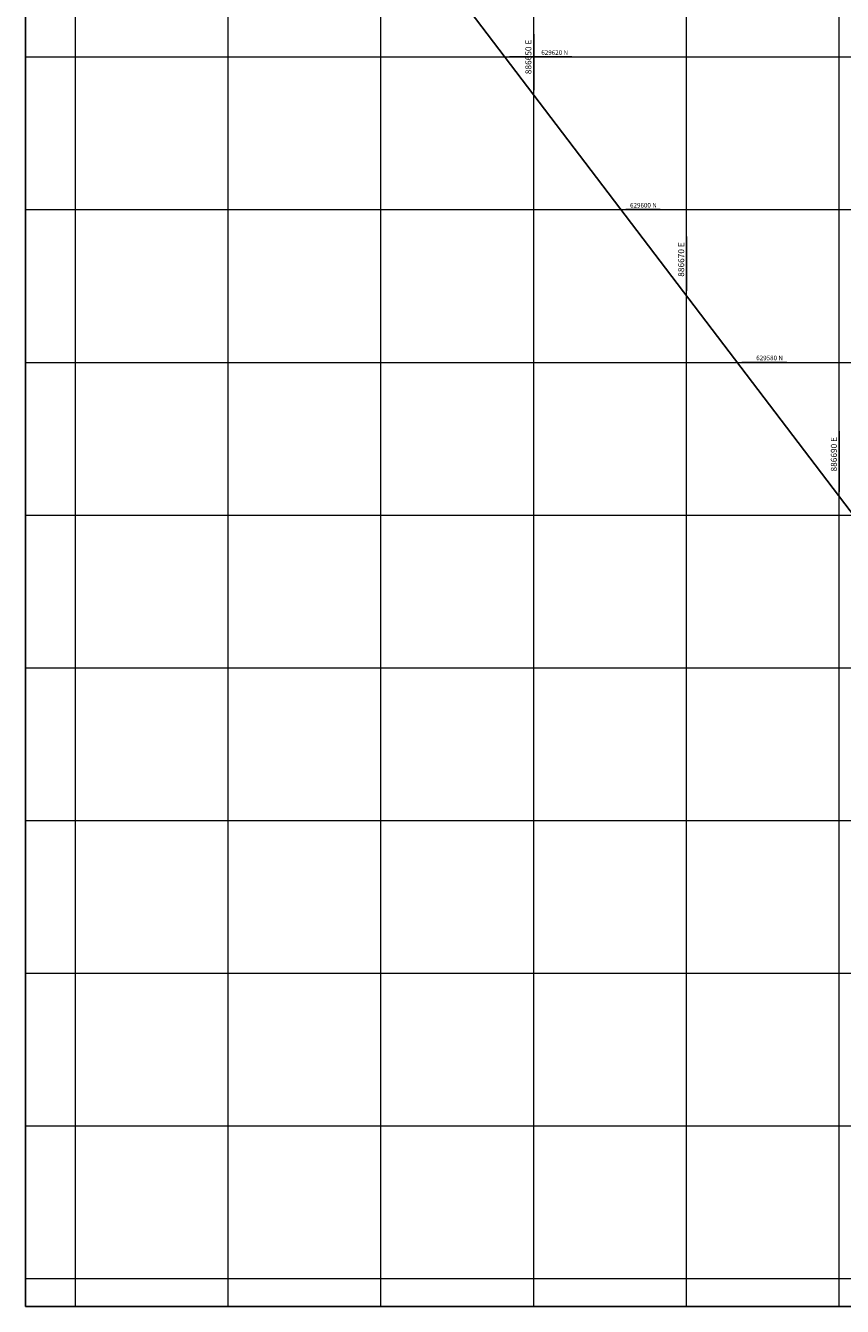
# Model space of a CAD drawing. Extents: x 886578 to 887840, y 628993 to 629961.
# Drawn here: x 886583 to 886690, y 629456 to 629624 of the extents above; entities that cross this region are included whole.
import ezdxf

# ---------------------------------------------------------------- set-up
doc = ezdxf.new("R2010")
doc.units = 0
doc.layers.get('0').update_dxf_attribs({"color": 252})
doc.layers.add('REJILLA', color=252, linetype='Continuous')
doc.styles.get("Standard").update_dxf_attribs({"font": 'arial.ttf'})

msp = doc.modelspace()

# ---------------------------------------------------------------- linework, layer by layer
for p, q in [((886650, 629615.644), (886650, 629623.001)), ((886646.836, 629620), (886654.996, 629620)), ((886662.049, 629600), (886666.561, 629600)), ((886670, 629589.351), (886670, 629596.47)), ((886677.262, 629580), (886683.128, 629580)), ((886690, 629563.057), (886690, 629570.968))]:
    msp.add_line(p, q)
for points in [[(886583.483, 629937.219), (887056.926, 629937.219), (887056.926, 629456.363), (886583.483, 629456.363)], [(886600.951, 629679.502), (886880.011, 629891.771), (887039.841, 629681.651), (886760.78, 629469.381)]]:
    msp.add_lwpolyline(points, close=True)
at = {"layer": 'REJILLA', "lineweight": 5}
for p, q in [((886583.483, 629620), (887056.926, 629620)), ((886583.483, 629600), (887056.926, 629600)), ((886583.483, 629600), (887056.926, 629600)), ((886583.483, 629580), (887056.926, 629580)), ((886583.483, 629580), (887056.926, 629580)), ((886583.483, 629580), (887056.926, 629580)), ((886583.483, 629560), (887056.926, 629560)), ((886583.483, 629540), (887056.926, 629540)), ((886583.483, 629540), (887056.926, 629540)), ((886583.483, 629520), (887056.926, 629520)), ((886583.483, 629520), (887056.926, 629520)), ((886583.483, 629520), (887056.926, 629520)), ((886583.483, 629500), (887056.926, 629500)), ((886583.483, 629480), (887056.926, 629480)), ((886583.483, 629480), (887056.926, 629480)), ((886583.483, 629460), (887056.926, 629460))]:
    msp.add_line(p, q, dxfattribs=at)
for points in [[(886590, 629456.363), (886590, 629937.219)], [(886610, 629456.363), (886610, 629937.219)], [(886630, 629456.363), (886630, 629937.219)], [(886630, 629456.363), (886630, 629937.219)], [(886650, 629456.363), (886650, 629937.219)], [(886670, 629456.363), (886670, 629937.219)], [(886690, 629456.363), (886690, 629937.219)], [(886690, 629456.363), (886690, 629937.219)]]:
    msp.add_lwpolyline(points, dxfattribs=at)

# ---------------------------------------------------------------- texts
at = {"char_height": 0.8, "attachment_point": 5, "rotation": 90}
for s, insert in [('886650 E', (886649.4, 629620.001)), ('886670 E', (886669.4, 629593.47)), ('886690 E', (886689.4, 629567.968))]:
    msp.add_mtext(s, dxfattribs=dict(at, insert=insert))
at = {"char_height": 0.6, "attachment_point": 5}
for s, insert in [('629620 N', (886652.746, 629620.5)), ('629600 N', (886664.361, 629600.5)), ('629580 N', (886680.878, 629580.5))]:
    msp.add_mtext(s, dxfattribs=dict(at, insert=insert))

doc.saveas('drawing.dxf')
